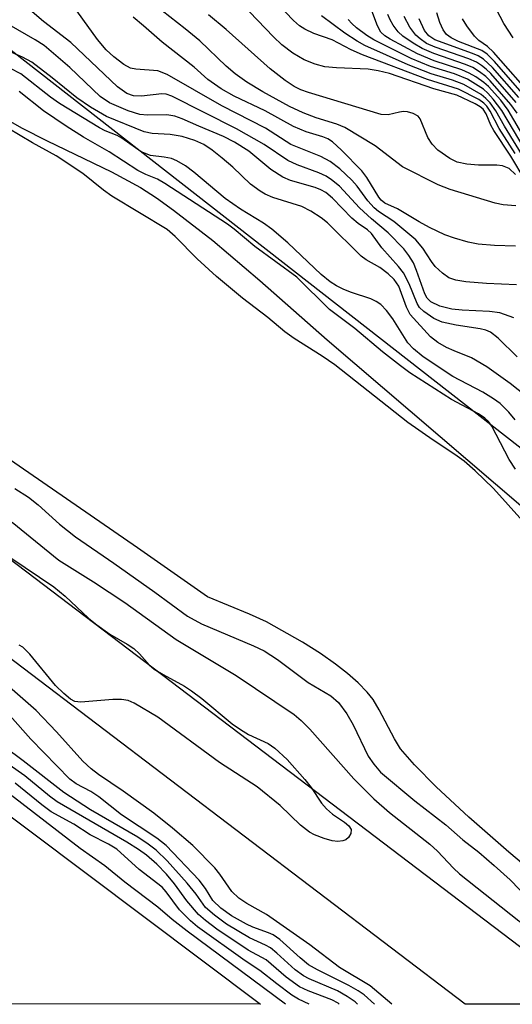
# Model space of a CAD drawing. Units: inches. Extents: x 1231765 to 1237765, y 501457 to 505457.
# Drawn here: x 1235542 to 1235611, y 501457 to 501594 of the extents above; entities that cross this region are included whole.
import ezdxf

# ---------------------------------------------------------------- set-up
doc = ezdxf.new("R2010")
doc.units = ezdxf.units.IN
doc.header["$MEASUREMENT"] = 0
for name, color, linetype in [('HYDRO-Stream Poly Centerlines', 142, 'Continuous'), ('HYDRO-Water Body', 4, 'Continuous'), ('NTRL-Trees', 3, 'Continuous'), ('TRANS-Road', 130, 'Continuous'), ('Undefined', 1, 'Continuous')]:
    doc.layers.add(name, color=color, linetype=linetype)

msp = doc.modelspace()

# ---------------------------------------------------------------- linework, layer by layer
at = {"layer": 'HYDRO-Stream Poly Centerlines'}
for points in [[(1235227.22, 501713.09), (1235374.69, 501607.96), (1235575.95, 501456.82)], [(1235539.48, 501580.62), (1235542.67, 501578.82), (1235546.25, 501577), (1235555.19, 501572.67), (1235559.25, 501570.48), (1235561.47, 501569.04), (1235563.86, 501567.34), (1235569.31, 501563.1), (1235575.88, 501557.57), (1235585.28, 501549.31), (1235612.56, 501525.97), (1235618.27, 501520.98), (1235622.68, 501517.01), (1235628.3, 501511.64), (1235642.05, 501497.98), (1235648.52, 501491.71), (1235654.71, 501486.03), (1235657.33, 501483.78), (1235659.8, 501481.79), (1235664.81, 501478.11), (1235671.7, 501473.41), (1235678.77, 501468.79), (1235694.8, 501458.51), (1235697.36, 501456.81)], [(1235636.73, 501456.82), (1235632.61, 501460.02), (1235624.32, 501466.6), (1235617.03, 501472.53), (1235610.56, 501477.96), (1235605.01, 501482.82), (1235600.45, 501487.04), (1235597.41, 501490.1), (1235595.48, 501492.36), (1235594.63, 501493.73), (1235592.52, 501497.79), (1235591.66, 501499.22), (1235590.85, 501500.25), (1235589.57, 501501.56), (1235588.08, 501502.86), (1235586.42, 501504.14), (1235584.31, 501505.6), (1235581.83, 501507.18), (1235576.81, 501510.02), (1235574.45, 501511.11), (1235568.57, 501513.53), (1235558.82, 501520.32), (1235538.99, 501534)]]:
    msp.add_lwpolyline(points, dxfattribs=at)
at = {"layer": 'HYDRO-Water Body'}
for points in [[(1235227.22, 501713.09, 0), (1235374.69, 501607.96, 0), (1235575.95, 501456.82, 0), (1235102.11, 501456.87, 0)], [(1235539.48, 501580.62, 0), (1235542.67, 501578.82, 0), (1235546.25, 501577, 0), (1235555.19, 501572.67, 0), (1235559.25, 501570.48, 0), (1235561.47, 501569.04, 0), (1235563.86, 501567.34, 0), (1235569.31, 501563.1, 0), (1235575.88, 501557.57, 0), (1235585.28, 501549.31, 0), (1235612.56, 501525.97, 0)], [(1235617.03, 501472.53, 0), (1235610.56, 501477.96, 0), (1235605.01, 501482.82, 0), (1235600.45, 501487.04, 0), (1235597.41, 501490.1, 0), (1235595.48, 501492.36, 0), (1235594.63, 501493.73, 0), (1235592.52, 501497.79, 0), (1235591.66, 501499.22, 0), (1235590.85, 501500.25, 0), (1235589.57, 501501.56, 0), (1235588.08, 501502.86, 0), (1235586.42, 501504.14, 0), (1235584.31, 501505.6, 0), (1235581.83, 501507.18, 0), (1235576.81, 501510.02, 0), (1235574.45, 501511.11, 0), (1235568.57, 501513.53, 0), (1235558.82, 501520.32, 0), (1235538.99, 501534, 0)]]:
    msp.add_polyline3d(points, dxfattribs=at)
at = {"layer": 'NTRL-Trees'}
msp.add_polyline3d([(1235963.86, 501456.78, 0), (1235711.47, 501456.81, 0), (1235450.13, 501660.59, 0), (1235282.5, 501791.5, 0), (1234916, 502007.56, 0), (1234890.13, 502022.25, 0), (1234870.81, 502033.63, 0), (1234326.76, 502254.81, 0), (1234032.89, 502314.58, 0), (1233927.16, 502334.11, 0), (1233663.3, 502382.85, 0)], dxfattribs=at)
at = {"layer": 'TRANS-Road'}
msp.add_lwpolyline([(1235228.59, 501753.96), (1235284.77, 501714.63), (1235344.89, 501668.75), (1235420.16, 501611.92), (1235481.88, 501564.94), (1235529.05, 501527.87), (1235622.67, 501456.82), (1235604.47, 501456.82), (1235522.32, 501519.16), (1235475.15, 501556.24), (1235413.51, 501603.15), (1235338.24, 501659.98), (1235278.28, 501705.74), (1235222.18, 501745.02)], dxfattribs=at)
at = {"layer": 'Undefined'}
for points, elevation in [([(1235611.47, 501575.23), (1235609.22, 501578.73), (1235607.98, 501581.11), (1235607.51, 501581.81), (1235607.11, 501582.23), (1235606.41, 501582.73), (1235603.55, 501584.19), (1235599.23, 501585.55), (1235590.19, 501588.96), (1235588.61, 501589.65), (1235585.95, 501591.07), (1235583.39, 501591.95), (1235582.14, 501592.55), (1235581.41, 501593.03), (1235580.59, 501593.73), (1235576.02, 501598.55)], 192), ([(1235611.17, 501591.35), (1235609.88, 501593.34), (1235607.36, 501598.15)], 210), ([(1235611.64, 501556.97), (1235607.47, 501557.15), (1235604.59, 501557.38), (1235603.18, 501557.58), (1235602.2, 501557.93), (1235601.31, 501558.56), (1235600.31, 501559.52), (1235599.79, 501560.18), (1235598.6, 501562.04), (1235597.6, 501563.2), (1235594.53, 501565.76), (1235592.4, 501567.14), (1235591.8, 501567.65), (1235590.91, 501568.63), (1235589.43, 501570.67), (1235588.71, 501571.53), (1235587.02, 501573.08), (1235585.67, 501574.14), (1235584.38, 501574.8), (1235580.18, 501576.48), (1235576.65, 501578.77), (1235570.58, 501581.85), (1235562.99, 501586.25), (1235561.68, 501586.72), (1235558.6, 501586.97), (1235557.87, 501587.13), (1235556.92, 501587.62), (1235555.54, 501588.67), (1235554.49, 501589.66), (1235553.24, 501591.11), (1235549.19, 501596.8)], 182), ([(1235611.28, 501552.36), (1235609.33, 501553.04), (1235607.88, 501553.24), (1235604.08, 501553.4), (1235602.62, 501553.54), (1235600.97, 501553.98), (1235599.72, 501554.57), (1235599.2, 501555.1), (1235598.88, 501555.68), (1235597.72, 501558.94), (1235597.27, 501560), (1235596.65, 501561.01), (1235595.94, 501561.96), (1235593.76, 501564.21), (1235591.42, 501566.14), (1235589.78, 501567.65), (1235586.96, 501570.67), (1235585.85, 501571.59), (1235585.14, 501572.07), (1235584.1, 501572.56), (1235581.1, 501573.66), (1235579.79, 501574.24), (1235576.48, 501576.48), (1235572.65, 501578.65), (1235563.64, 501583.21), (1235562.82, 501583.49), (1235562.23, 501583.56), (1235559.39, 501583.22), (1235558.28, 501583.24), (1235557.33, 501583.6), (1235556.04, 501584.53), (1235549.57, 501590.7), (1235545.76, 501593.63), (1235542.6, 501596.32)], 180), ([(1235611.55, 501567.96), (1235609.79, 501568.08), (1235608.66, 501568.3), (1235602.39, 501570.22), (1235600.74, 501570.85), (1235595.74, 501573.38), (1235591.94, 501576.29), (1235587.7, 501578.84), (1235586.62, 501579.34), (1235583.73, 501580.21), (1235581.93, 501580.88), (1235580.03, 501581.8), (1235576.28, 501583.83), (1235574.05, 501585.16), (1235572.45, 501586.33), (1235571.21, 501587.4), (1235567.54, 501590.91), (1235565.49, 501592.6), (1235561.22, 501595.91)], 186), ([(1235612.87, 501571.5), (1235610.83, 501574.86), (1235608.48, 501578.42), (1235608.05, 501579.2), (1235607.4, 501580.75), (1235606.98, 501581.41), (1235606.58, 501581.75), (1235605.88, 501582.17), (1235603.32, 501583.34), (1235600.14, 501584.25), (1235593.96, 501586.36), (1235592.37, 501586.75), (1235590.99, 501586.97), (1235586.58, 501587.15), (1235584.92, 501587.32), (1235583.59, 501587.66), (1235582.07, 501588.28), (1235580.46, 501589.21), (1235578.96, 501590.36), (1235577.79, 501591.47), (1235573.32, 501596.12)], 190), ([(1235613.63, 501575.87), (1235610.49, 501581.28), (1235609.44, 501582.64), (1235607.72, 501584.57), (1235607.1, 501585.13), (1235605.99, 501585.9), (1235605.05, 501586.44), (1235604.04, 501586.88), (1235600.18, 501588.15), (1235597.86, 501589.1), (1235594.02, 501591.14), (1235593.31, 501591.6), (1235592.74, 501592.12), (1235592.26, 501592.99), (1235591.33, 501595.48)], 198), ([(1235611.48, 501562.34), (1235608.59, 501562.41), (1235606.31, 501562.6), (1235604.91, 501562.87), (1235602.98, 501563.44), (1235601.67, 501563.93), (1235599.52, 501564.92), (1235598.07, 501565.71), (1235595.06, 501567.55), (1235593.29, 501568.33), (1235592.79, 501568.73), (1235592.45, 501569.16), (1235590.78, 501571.91), (1235590.09, 501572.84), (1235587.28, 501575.72), (1235586.01, 501576.86), (1235585.36, 501577.27), (1235584.68, 501577.57), (1235582.35, 501578.25), (1235580.58, 501578.98), (1235576.63, 501581.17), (1235572.32, 501583.2), (1235570.51, 501584.24), (1235568.63, 501585.55), (1235566.75, 501587.26), (1235562.28, 501590.73), (1235559.68, 501593.03), (1235558.22, 501594.2)], 184), ([(1235611.52, 501572.29), (1235610.6, 501573.14), (1235609.69, 501573.53), (1235608.88, 501573.61), (1235606.34, 501573.59), (1235604.7, 501573.73), (1235603.38, 501574.03), (1235602.36, 501574.54), (1235600.69, 501575.69), (1235599.88, 501576.51), (1235599.28, 501577.47), (1235598.21, 501580.08), (1235597.93, 501580.44), (1235597.25, 501580.82), (1235596.45, 501581.02), (1235595.89, 501581.06), (1235595.34, 501581), (1235593.74, 501580.61), (1235592.8, 501580.65), (1235582.68, 501583.73), (1235581.6, 501584.12), (1235580.66, 501584.56), (1235579.41, 501585.39), (1235577.3, 501587.03), (1235571.19, 501592.5), (1235568.71, 501594.55)], 188), ([(1235612.84, 501574.33), (1235609.97, 501579.04), (1235608.77, 501581.17), (1235607.96, 501582.3), (1235607.39, 501582.91), (1235606.74, 501583.43), (1235604.3, 501584.82), (1235602.72, 501585.46), (1235599.76, 501586.34), (1235596.56, 501587.59), (1235590.51, 501590.26), (1235589.46, 501590.85), (1235587.71, 501591.99), (1235584.45, 501594.39)], 194), ([(1235611.72, 501580.85), (1235610.87, 501582.04), (1235607.99, 501585.35), (1235607.37, 501585.96), (1235606.49, 501586.62), (1235605.55, 501587.19), (1235604.55, 501587.63), (1235600.1, 501589.14), (1235598.49, 501589.83), (1235597.23, 501590.58), (1235595.8, 501591.57), (1235595.15, 501592.16), (1235594.44, 501593.08), (1235594.02, 501593.83), (1235593.73, 501594.59)], 200), ([(1235611.59, 501582.33), (1235608.07, 501586.36), (1235607.43, 501586.98), (1235606.77, 501587.5), (1235606.05, 501587.94), (1235604.98, 501588.42), (1235600.31, 501590.03), (1235599.12, 501590.57), (1235598.21, 501591.18), (1235597.6, 501591.72), (1235596.78, 501592.82), (1235595.97, 501594.29)], 202), ([(1235613.08, 501582.91), (1235608.59, 501588.05), (1235607.55, 501589.08), (1235606.79, 501589.57), (1235603.56, 501590.84), (1235602.54, 501591.33), (1235601.88, 501591.82), (1235601.41, 501592.46), (1235600.97, 501593.47), (1235600.56, 501594.82)], 206), ([(1235611.72, 501546.91), (1235609.08, 501549.52), (1235608.01, 501550.34), (1235607.35, 501550.63), (1235606.59, 501550.83), (1235603.25, 501551.32), (1235601.28, 501551.76), (1235600.14, 501552.28), (1235598.72, 501553.23), (1235598.13, 501553.81), (1235597.79, 501554.34), (1235596.67, 501557.11), (1235595.91, 501558.61), (1235595.2, 501559.52), (1235592.9, 501562.11), (1235591.43, 501564.11), (1235590.9, 501564.62), (1235589.6, 501565.5), (1235588.69, 501566.25), (1235586, 501569.01), (1235585.06, 501569.79), (1235584.36, 501570.17), (1235583.57, 501570.48), (1235580.14, 501571.49), (1235579.09, 501571.92), (1235577.42, 501573.01), (1235574.34, 501575.56), (1235572.36, 501576.79), (1235570.82, 501577.61), (1235567.39, 501579.02), (1235565.07, 501580.07), (1235564.02, 501580.44), (1235562.94, 501580.63), (1235560.22, 501580.55), (1235559.15, 501580.66), (1235557.54, 501581.17), (1235554.95, 501582.27), (1235553.63, 501583.18), (1235549.42, 501587.22), (1235545.82, 501590.26), (1235544.59, 501591.08), (1235540.97, 501593.16)], 178), ([(1235612.87, 501575.74), (1235609.61, 501581.23), (1235608.41, 501582.79), (1235607.65, 501583.62), (1235607.02, 501584.19), (1235604.81, 501585.56), (1235603, 501586.32), (1235599.67, 501587.36), (1235596.95, 501588.48), (1235591.75, 501591.06), (1235590.77, 501591.68), (1235589.36, 501592.73), (1235588.7, 501593.31), (1235588.18, 501593.89)], 196), ([(1235611.96, 501583.04), (1235608.31, 501587.21), (1235607.04, 501588.38), (1235606.3, 501588.82), (1235605.5, 501589.17), (1235600.26, 501591.06), (1235599.43, 501591.6), (1235598.81, 501592.38), (1235598.07, 501593.98)], 204), ([(1235614.22, 501582.73), (1235608.43, 501589.34), (1235607.59, 501590.13), (1235606.41, 501590.97), (1235605.8, 501591.59), (1235604.72, 501593), (1235604.11, 501594)], 208), ([(1235614.12, 501540.56), (1235610.76, 501543.19), (1235607.51, 501545.53), (1235605.38, 501546.79), (1235602.95, 501547.74), (1235601.9, 501548.23), (1235600.69, 501548.94), (1235599.64, 501549.73), (1235596.83, 501552.81), (1235596.31, 501553.86), (1235595.23, 501556.76), (1235594.6, 501557.69), (1235593.75, 501558.49), (1235592.58, 501559.38), (1235590.68, 501560.43), (1235590, 501560.92), (1235585.31, 501565.56), (1235584.42, 501566.29), (1235582.98, 501567.2), (1235581.72, 501567.85), (1235577.68, 501569.11), (1235576.64, 501569.56), (1235575.92, 501569.98), (1235574.56, 501570.98), (1235572.11, 501573.33), (1235570.63, 501574.6), (1235569.26, 501575.7), (1235568.09, 501576.48), (1235566.84, 501577.06), (1235565.08, 501577.59), (1235563.38, 501577.88), (1235560.9, 501578.03), (1235559.75, 501578.23), (1235554.51, 501580.37), (1235552.29, 501581.67), (1235550.36, 501582.97), (1235546.93, 501585.79), (1235544.11, 501587.93), (1235542.82, 501588.64), (1235539.82, 501589.95)], 176), ([(1235611.45, 501538.15), (1235610.55, 501539.24), (1235609.36, 501540.41), (1235608.43, 501541.09), (1235606.94, 501542), (1235602.77, 501544.2), (1235598.63, 501546.94), (1235597.3, 501548.05), (1235596.5, 501548.88), (1235594.43, 501552.21), (1235593.54, 501553.36), (1235592.75, 501554.19), (1235592.09, 501554.65), (1235591.35, 501555), (1235588.66, 501555.87), (1235587.6, 501556.29), (1235586.58, 501556.8), (1235585.67, 501557.37), (1235584.43, 501558.37), (1235579.76, 501562.81), (1235577.55, 501564.68), (1235576.39, 501565.55), (1235573.18, 501567.5), (1235571.07, 501568.95), (1235566.69, 501572.65), (1235565.54, 501573.51), (1235564.33, 501574.22), (1235563.56, 501574.52), (1235562.54, 501574.73), (1235560.64, 501574.96), (1235559.34, 501575.45), (1235556.67, 501577.37), (1235556.01, 501577.72), (1235554.32, 501578.38), (1235553.54, 501578.79), (1235547.99, 501582.19), (1235546.73, 501583.09), (1235542.58, 501586.34), (1235541.15, 501587.09)], 174), ([(1235611.5, 501531.3), (1235610.6, 501532.63), (1235608.18, 501537.27), (1235607.72, 501537.92), (1235607.22, 501538.4), (1235606.34, 501538.97), (1235602.57, 501540.97), (1235596.8, 501544.72), (1235595.46, 501545.67), (1235592.95, 501547.64), (1235589.11, 501550.87), (1235585.58, 501553.52), (1235581.04, 501558), (1235575.2, 501562.28), (1235572.3, 501564.69), (1235571.37, 501565.38), (1235562.66, 501571.07), (1235561.64, 501571.65), (1235559.99, 501572.31), (1235558.87, 501572.87), (1235554.87, 501575.47), (1235551.33, 501577.5), (1235548.9, 501579.03), (1235545.72, 501581.16), (1235542.36, 501583.88)], 172), ([(1235612.51, 501524.04), (1235608.42, 501528.59), (1235605.87, 501531.07), (1235604.33, 501532.4), (1235603.05, 501533.34), (1235600.02, 501535.31), (1235596.52, 501537.79), (1235586.35, 501545.79), (1235584.58, 501547), (1235580.66, 501549.47), (1235579.36, 501550.41), (1235577, 501552.41), (1235573.46, 501555.08), (1235569.85, 501558.09), (1235567.13, 501560.55), (1235564.1, 501563.7), (1235562.98, 501564.63), (1235555.26, 501569.29), (1235554.1, 501570.12), (1235551.23, 501572.45), (1235547.49, 501574.93), (1235544.22, 501576.73), (1235540.78, 501578.76)], 170), ([(1235541.75, 501528.61), (1235543.66, 501527.38), (1235544.99, 501526.34), (1235547.98, 501523.65), (1235550.22, 501521.85), (1235555.55, 501518.22), (1235561.23, 501514.18), (1235565.79, 501510.82), (1235567.74, 501509.77), (1235574.98, 501506.69), (1235576.47, 501505.99), (1235578.36, 501504.77), (1235582.6, 501501.58), (1235585.79, 501499.75), (1235586.83, 501498.82), (1235588.02, 501497.2), (1235588.89, 501495.71), (1235590.99, 501491.35), (1235591.74, 501490.2), (1235592.7, 501489.12), (1235597.47, 501485.13), (1235601.78, 501481.79), (1235604.15, 501479.7), (1235606.39, 501477.96), (1235608.55, 501476.11), (1235610.78, 501474.09), (1235614.63, 501470.13)], 170), ([(1235541.36, 501523.93), (1235547.86, 501518.62), (1235552.72, 501515.58), (1235557.05, 501512.73), (1235564.22, 501507.58), (1235572.6, 501502.54), (1235580.66, 501497.11), (1235581.62, 501496.3), (1235582.84, 501495.08), (1235588.98, 501488.19), (1235591.75, 501485.4), (1235593.95, 501483.5), (1235599.56, 501479.08), (1235600.63, 501478.08), (1235602.86, 501475.72), (1235603.71, 501474.94), (1235611.96, 501468.4), (1235619.67, 501461.51), (1235621.69, 501460.13), (1235624.73, 501458.31), (1235625.55, 501457.75), (1235626.57, 501456.82)], 172), ([(1235541.17, 501518.96), (1235547.17, 501514.89), (1235548.74, 501513.59), (1235552.03, 501510.53), (1235553.15, 501509.6), (1235554.98, 501508.32), (1235557.41, 501506.92), (1235558.33, 501506.3), (1235559.11, 501505.56), (1235560.52, 501503.99), (1235561.15, 501503.46), (1235562.4, 501502.7), (1235565.39, 501501.07), (1235566.37, 501500.44), (1235567.78, 501499.37), (1235572.04, 501495.85), (1235573.17, 501495.03), (1235574.3, 501494.36), (1235577.02, 501493.1), (1235577.98, 501492.45), (1235579.69, 501490.87), (1235582.15, 501488.09), (1235583.03, 501486.96), (1235584.47, 501484.8), (1235585.17, 501483.98), (1235586, 501483.24), (1235587.68, 501482.12), (1235588.3, 501481.61), (1235588.61, 501481.13), (1235588.58, 501480.57), (1235588.22, 501479.99), (1235587.85, 501479.69), (1235587.45, 501479.52), (1235586.77, 501479.44), (1235585.94, 501479.56), (1235584.83, 501479.88), (1235583.48, 501480.39), (1235582.78, 501480.76), (1235581.53, 501481.72), (1235578.71, 501484.47), (1235575.5, 501487.08), (1235570.24, 501490.45), (1235561.65, 501496.78), (1235558.35, 501498.73), (1235557.55, 501499.06), (1235556.6, 501499.23), (1235555.41, 501499.21), (1235550.94, 501498.84), (1235550.11, 501498.96), (1235549.51, 501499.26), (1235548.58, 501500.04), (1235547.41, 501501.19), (1235543.85, 501505.52), (1235542.84, 501506.51), (1235542.35, 501506.76)], 174), ([(1235594.28, 501456.82), (1235591.25, 501459.36), (1235586.97, 501461.91), (1235582.83, 501465.07), (1235576.81, 501469.28), (1235574.06, 501470.81), (1235572.95, 501471.55), (1235571.97, 501472.47), (1235570.31, 501474.88), (1235569.6, 501475.78), (1235566.54, 501478.89), (1235563.73, 501481.31), (1235561.09, 501483.38), (1235556.84, 501486.47), (1235553.42, 501488.76), (1235552.37, 501489.55), (1235551.23, 501490.65), (1235547.57, 501494.71), (1235544.7, 501497.68), (1235536.84, 501504.56)], 172), ([(1235591.87, 501456.82), (1235590.4, 501458.08), (1235589.57, 501458.66), (1235588.3, 501459.39), (1235583.9, 501461.58), (1235582.67, 501462.29), (1235581.48, 501463.24), (1235578.65, 501465.79), (1235577.72, 501466.46), (1235577.1, 501466.75), (1235574.89, 501467.53), (1235574.02, 501467.94), (1235571.93, 501469.11), (1235570.46, 501470.18), (1235569.34, 501471.24), (1235568.32, 501472.91), (1235567.41, 501474.06), (1235562.85, 501478.88), (1235561.55, 501479.9), (1235556.62, 501483.14), (1235553.46, 501485.67), (1235552.32, 501486.39), (1235550.29, 501487.5), (1235549.42, 501488.13), (1235543.98, 501493.68), (1235538.09, 501500.27)], 170), ([(1235586.95, 501456.82), (1235586.79, 501456.94), (1235585.91, 501457.41), (1235582.61, 501458.65), (1235581.42, 501459.23), (1235579.57, 501460.56), (1235576.74, 501462.98), (1235574.25, 501464.34), (1235569.91, 501467.23), (1235568.3, 501468.45), (1235567.35, 501469.28), (1235565.7, 501471.21), (1235563.97, 501473.57), (1235562.89, 501474.88), (1235561.53, 501476.28), (1235560.07, 501477.54), (1235558.98, 501478.33), (1235557.33, 501479.37), (1235547.64, 501484.95), (1235546.57, 501485.76), (1235543.13, 501488.61), (1235536.08, 501493.52)], 166), ([(1235589.49, 501456.82), (1235589.14, 501457.12), (1235588.06, 501457.87), (1235586.68, 501458.64), (1235582.74, 501460.33), (1235581.96, 501460.74), (1235580.82, 501461.57), (1235578.24, 501463.92), (1235577.35, 501464.64), (1235576.69, 501465.02), (1235574.42, 501466.02), (1235571.23, 501467.95), (1235569.56, 501469.18), (1235568.33, 501470.28), (1235567.01, 501472.11), (1235565.75, 501473.66), (1235562.99, 501476.75), (1235561.44, 501478.23), (1235560.33, 501479.08), (1235558.89, 501480.05), (1235552.31, 501483.88), (1235548.58, 501486.25), (1235542.9, 501490.69), (1235540.34, 501492.6)], 168), ([(1235579.44, 501456.82), (1235565.76, 501466.98), (1235563.68, 501468.6), (1235561.65, 501470.32), (1235557.06, 501473.77), (1235554.27, 501476.04), (1235550.83, 501478.49), (1235537.81, 501488.5)], 162), ([(1235582.73, 501456.82), (1235581.25, 501457.52), (1235580.36, 501458.07), (1235578.23, 501459.65), (1235575.9, 501461.5), (1235573.82, 501462.83), (1235567.21, 501467.58), (1235566.23, 501468.4), (1235564.67, 501469.94), (1235562.84, 501472.46), (1235562.28, 501473.1), (1235559.06, 501475.53), (1235555.95, 501478.36), (1235554.81, 501479.06), (1235552.22, 501480.37), (1235549.97, 501481.87), (1235546.79, 501483.6), (1235545.52, 501484.54), (1235541.8, 501487.59)], 164)]:
    msp.add_lwpolyline(points, dxfattribs=dict(at, elevation=elevation))

doc.saveas('drawing.dxf')
